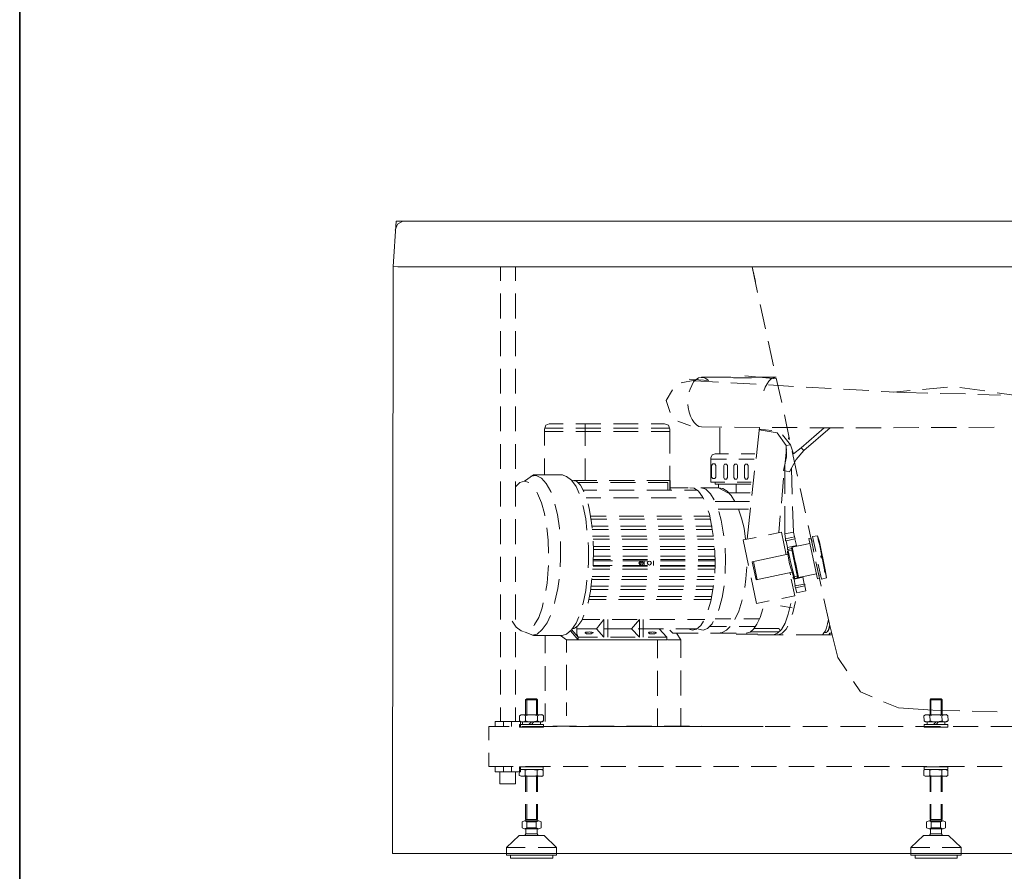
# Model space of a CAD drawing. Units: inches. Extents: x 149.1 to 237.1, y -281.8 to -216.9.
# Drawn here: x 149.1 to 166.9, y -273.7 to -258.4 of the extents above; entities that cross this region are included whole.
import ezdxf

# ---------------------------------------------------------------- set-up
doc = ezdxf.new("R2010")
doc.units = ezdxf.units.IN
doc.header["$MEASUREMENT"] = 0
doc.layers.add('图层 1', color=7, linetype='Continuous')

msp = doc.modelspace()

# ---------------------------------------------------------------- linework, layer by layer
at = {"layer": '图层 1', "lineweight": 35}
msp.add_lwpolyline([(237.142, -279.35), (149.142, -279.35), (149.142, -222.35), (237.142, -222.35), (237.142, -279.35)], dxfattribs=at)
at = {"layer": '图层 1', "lineweight": 9}
for points in [[(155.874, -262.832), (155.928, -262.018)], [(156.05, -262.018), (155.955, -262.072), (155.914, -262.18)], [(162.17, -262.018), (155.928, -262.018)], [(162.17, -262.018), (185.466, -262.018)], [(155.874, -262.832), (155.867, -273.415)], [(155.874, -262.832), (155.962, -262.838)], [(190.417, -262.838), (155.962, -262.838)], [(155.962, -262.838), (183.937, -262.838)], [(157.809, -262.838), (157.809, -263.09)], [(158.081, -262.838), (158.081, -263.09)], [(162.353, -262.838), (162.408, -263.103)], [(162.353, -262.838), (162.448, -263.3)], [(157.809, -263.32), (157.809, -263.768)], [(158.081, -263.32), (158.081, -263.768)], [(162.496, -263.517), (162.591, -263.958)], [(157.809, -263.999), (157.809, -264.447)], [(158.081, -263.999), (158.081, -264.447)], [(162.638, -264.182), (162.734, -264.623)], [(157.809, -264.677), (157.809, -265.125)], [(158.081, -264.677), (158.081, -265.125)], [(161.314, -264.881), (161.07, -264.928)], [(161.565, -264.888), (161.517, -264.854), (161.47, -264.833), (161.429, -264.833), (161.382, -264.84), (161.334, -264.874), (161.294, -264.914), (161.26, -264.976), (161.232, -265.043), (161.212, -265.091)], [(161.212, -264.867), (161.565, -264.888)], [(161.314, -264.894), (161.742, -264.921)], [(161.436, -264.826), (161.966, -264.826)], [(162.014, -264.84), (161.966, -264.826)], [(162.014, -264.84), (162.339, -264.84)], [(162.217, -264.806), (162.788, -264.86)], [(162.38, -264.826), (162.339, -264.84)], [(162.38, -264.826), (162.781, -264.826)], [(162.781, -264.826), (162.734, -264.84), (162.693, -264.86), (162.652, -264.901), (162.618, -264.948), (162.584, -265.009), (162.563, -265.077)], [(162.781, -264.847), (162.883, -265.288)], [(160.913, -265.057), (160.797, -265.247), (160.873, -265.464)], [(161.966, -264.928), (162.421, -264.955)], [(162.645, -264.969), (163.093, -264.996)], [(163.324, -265.009), (163.773, -265.03)], [(163.997, -265.043), (164.452, -265.071)], [(164.9, -265.098), (165.199, -265.071)], [(165.423, -265.05), (165.871, -265.009)], [(166.095, -265.016), (166.544, -265.077)], [(164.676, -265.084), (165.104, -265.105)], [(165.104, -265.105), (165.518, -265.118)], [(165.104, -265.105), (165.518, -265.118)], [(165.743, -265.125), (166.197, -265.131)], [(165.743, -265.125), (166.197, -265.131)], [(166.421, -265.138), (166.829, -265.152)], [(166.421, -265.138), (166.829, -265.152)], [(166.768, -265.111), (167.067, -265.152)], [(157.809, -265.355), (157.809, -265.803)], [(158.081, -265.355), (158.081, -265.803)], [(161.192, -265.322), (161.198, -265.376), (161.212, -265.457), (161.239, -265.532), (161.267, -265.593), (161.307, -265.648), (161.348, -265.688), (161.389, -265.715), (161.436, -265.722)], [(162.931, -265.505), (163.026, -265.953)], [(158.692, -265.668), (158.631, -265.694), (158.604, -265.763)], [(158.692, -265.668), (158.631, -265.694), (158.604, -265.763)], [(158.943, -265.749), (158.604, -265.749)], [(158.943, -265.749), (158.604, -265.749)], [(158.604, -265.763), (158.604, -266.061)], [(158.604, -265.763), (158.604, -266.061)], [(158.943, -265.668), (158.692, -265.668)], [(158.943, -265.668), (158.692, -265.668)], [(159.623, -265.668), (159.168, -265.668)], [(159.623, -265.668), (159.168, -265.668)], [(159.623, -265.749), (159.168, -265.749)], [(159.623, -265.749), (159.168, -265.749)], [(159.337, -265.668), (159.337, -266.068)], [(159.337, -265.668), (159.337, -266.068)], [(160.295, -265.668), (159.847, -265.668)], [(160.295, -265.668), (159.847, -265.668)], [(160.295, -265.749), (159.847, -265.749)], [(160.295, -265.749), (159.847, -265.749)], [(160.771, -265.668), (160.526, -265.668)], [(160.771, -265.668), (160.526, -265.668)], [(160.866, -265.749), (160.526, -265.749)], [(160.866, -265.749), (160.526, -265.749)], [(160.866, -265.763), (160.839, -265.694), (160.771, -265.668)], [(160.866, -265.763), (160.839, -265.694), (160.771, -265.668)], [(160.866, -266.204), (160.866, -265.763)], [(160.866, -266.204), (160.866, -265.763)], [(161.008, -265.62), (161.239, -265.708)], [(161.436, -265.722), (161.803, -265.729)], [(161.769, -266.21), (161.769, -265.742)], [(162.034, -265.729), (162.482, -265.736)], [(162.482, -265.736), (162.421, -266.292)], [(162.706, -265.789), (162.475, -265.763)], [(162.964, -266.061), (162.801, -265.83), (162.475, -265.776)], [(162.713, -265.736), (163.161, -265.736)], [(163.236, -266.102), (163.651, -265.742)], [(163.283, -266.149), (163.759, -265.742)], [(163.392, -265.742), (163.759, -265.742)], [(163.759, -265.742), (163.997, -265.742)], [(164.221, -265.742), (164.676, -265.742)], [(164.9, -265.742), (165.355, -265.736)], [(165.579, -265.736), (166.034, -265.736)], [(166.259, -265.736), (166.713, -265.729)], [(158.943, -265.81), (158.604, -265.81)], [(159.623, -265.81), (159.168, -265.81)], [(160.295, -265.81), (159.847, -265.81)], [(160.866, -265.81), (160.526, -265.81)], [(163.039, -266.047), (162.896, -265.871)], [(163.012, -265.905), (163.005, -265.946)], [(157.809, -266.034), (157.809, -266.482)], [(158.081, -266.034), (158.081, -266.482)], [(162.971, -266.122), (162.938, -266.427)], [(163.039, -266.047), (162.964, -266.061)], [(162.964, -266.061), (162.971, -266.265)], [(163.093, -266.21), (163.039, -266.047)], [(163.236, -266.102), (163.093, -266.21)], [(163.283, -266.149), (163.236, -266.102)], [(158.604, -266.292), (158.604, -266.59)], [(158.604, -266.292), (158.604, -266.59)], [(159.337, -266.292), (159.337, -266.692)], [(159.337, -266.292), (159.337, -266.692)], [(161.681, -266.21), (161.626, -266.23), (161.606, -266.285)], [(161.606, -266.285), (161.606, -266.719)], [(161.885, -266.306), (161.606, -266.306)], [(161.925, -266.21), (161.681, -266.21)], [(162.387, -266.306), (162.109, -266.306)], [(162.401, -266.21), (162.149, -266.21)], [(162.971, -266.265), (162.917, -266.509)], [(163.026, -266.536), (163.141, -266.312)], [(163.073, -266.17), (163.168, -266.611)], [(163.141, -266.312), (163.283, -266.149)], [(160.866, -266.868), (160.866, -266.427)], [(160.866, -266.868), (160.866, -266.427)], [(161.695, -266.421), (161.674, -266.394), (161.64, -266.394), (161.619, -266.421)], [(161.619, -266.421), (161.619, -266.631)], [(161.695, -266.421), (161.695, -266.631)], [(161.905, -266.421), (161.885, -266.4), (161.85, -266.4), (161.837, -266.421)], [(161.837, -266.421), (161.837, -266.638)], [(161.905, -266.421), (161.905, -266.638)], [(162.088, -266.421), (162.075, -266.4), (162.04, -266.4), (162.02, -266.421)], [(162.02, -266.421), (162.02, -266.638)], [(162.088, -266.421), (162.088, -266.638)], [(162.278, -266.421), (162.258, -266.4), (162.231, -266.4), (162.211, -266.421)], [(162.211, -266.421), (162.211, -266.638)], [(162.278, -266.421), (162.278, -266.638)], [(162.938, -266.929), (162.938, -266.427)], [(163.073, -266.936), (163.059, -266.475)], [(158.407, -266.59), (158.244, -266.706)], [(158.36, -266.611), (158.455, -266.604), (158.55, -266.651), (158.638, -266.747), (158.719, -266.888), (158.726, -266.909)], [(158.407, -266.59), (158.93, -266.59)], [(158.923, -266.59), (159.005, -266.618), (159.093, -266.685), (159.175, -266.8), (159.229, -266.923)], [(161.619, -266.631), (161.64, -266.658), (161.674, -266.658), (161.695, -266.631)], [(161.837, -266.638), (161.85, -266.665), (161.885, -266.665), (161.905, -266.638)], [(162.02, -266.638), (162.04, -266.665), (162.075, -266.665), (162.088, -266.638)], [(162.211, -266.638), (162.231, -266.665), (162.258, -266.665), (162.278, -266.638)], [(162.394, -266.516), (162.346, -266.964)], [(162.917, -266.651), (162.876, -267.099)], [(162.917, -266.509), (163.026, -266.536)], [(157.809, -266.712), (157.809, -267.16)], [(158.325, -266.726), (158.244, -266.706), (158.163, -266.726), (158.081, -266.807)], [(158.081, -266.712), (158.081, -267.16)], [(159.113, -266.692), (159.181, -266.706), (159.256, -266.773), (159.317, -266.888), (159.317, -266.895)], [(159.548, -266.692), (159.133, -266.692)], [(159.568, -266.726), (159.209, -266.726)], [(160.227, -266.692), (159.772, -266.692)], [(160.248, -266.726), (159.793, -266.726)], [(160.873, -266.692), (160.452, -266.692)], [(160.832, -266.726), (160.472, -266.726)], [(160.832, -266.868), (160.832, -266.726)], [(160.873, -266.868), (160.873, -266.692)], [(160.879, -266.821), (161.198, -266.821)], [(161.226, -266.821), (161.307, -266.828), (161.382, -266.882), (161.457, -266.984), (161.477, -267.031)], [(161.422, -266.821), (161.742, -266.821)], [(161.436, -266.821), (161.517, -266.848), (161.599, -266.929), (161.667, -267.038)], [(161.606, -266.719), (161.857, -266.719)], [(161.681, -266.719), (161.681, -266.76)], [(162.326, -266.76), (161.681, -266.76)], [(161.721, -266.821), (161.742, -266.821)], [(161.742, -266.76), (161.742, -266.821)], [(161.742, -266.821), (161.912, -266.916)], [(161.742, -266.821), (161.823, -266.835), (161.898, -266.882), (161.973, -266.964), (162.04, -267.072)], [(162.061, -266.916), (162.061, -266.76)], [(162.082, -266.719), (162.333, -266.719)], [(163.216, -266.835), (163.311, -267.276)], [(158.61, -267.329), (158.604, -267.289), (158.55, -267.092), (158.482, -266.923), (158.468, -266.902)], [(159.311, -266.868), (159.548, -266.868)], [(159.623, -267.004), (159.358, -267.004)], [(159.772, -266.868), (160.221, -266.868)], [(160.302, -267.004), (159.847, -267.004)], [(160.452, -266.868), (160.899, -266.868)], [(160.981, -267.004), (160.526, -267.004)], [(160.873, -266.868), (160.832, -266.868)], [(161.131, -266.868), (161.362, -266.868)], [(161.464, -267.004), (161.205, -267.004)], [(161.912, -266.916), (162.313, -266.916)], [(158.794, -267.119), (158.842, -267.303), (158.876, -267.553), (158.876, -267.567)], [(159.297, -267.14), (159.304, -267.16), (159.351, -267.384), (159.371, -267.588)], [(159.392, -267.112), (159.419, -267.228), (159.453, -267.452), (159.466, -267.553)], [(162.299, -267.072), (161.681, -267.072)], [(162.319, -267.187), (162.258, -267.75)], [(162.938, -267.655), (162.938, -267.153)], [(163.093, -267.622), (163.08, -267.16)], [(159.718, -267.336), (159.439, -267.336)], [(160.397, -267.336), (159.949, -267.336)], [(161.076, -267.336), (160.628, -267.336)], [(161.586, -267.336), (161.3, -267.336)], [(161.559, -267.241), (161.579, -267.296), (161.619, -267.5), (161.647, -267.682)], [(162.285, -267.207), (161.735, -267.207)], [(161.749, -267.248), (161.79, -267.405), (161.83, -267.622), (161.837, -267.689)], [(162.102, -267.207), (162.156, -267.37), (162.204, -267.553), (162.231, -267.75)], [(162.856, -267.329), (162.829, -267.628)], [(157.809, -267.391), (157.809, -267.839)], [(158.081, -267.391), (158.081, -267.839)], [(158.679, -268.001), (158.672, -267.77), (158.645, -267.546)], [(159.732, -267.391), (159.446, -267.391)], [(159.751, -267.513), (159.46, -267.513)], [(160.411, -267.391), (159.955, -267.391)], [(160.431, -267.513), (159.976, -267.513)], [(161.09, -267.391), (160.635, -267.391)], [(161.11, -267.513), (160.655, -267.513)], [(161.599, -267.391), (161.314, -267.391)], [(161.626, -267.513), (161.334, -267.513)], [(163.359, -267.5), (163.454, -267.941)], [(159.758, -267.574), (159.466, -267.574)], [(159.772, -267.696), (159.473, -267.696)], [(160.438, -267.574), (159.983, -267.574)], [(160.452, -267.696), (159.996, -267.696)], [(161.117, -267.574), (160.662, -267.574)], [(161.131, -267.696), (160.675, -267.696)], [(161.633, -267.574), (161.341, -267.574)], [(161.654, -267.696), (161.355, -267.696)], [(162.19, -267.764), (162.421, -267.717)], [(162.645, -267.669), (162.876, -267.622)], [(162.876, -267.622), (162.964, -268.029)], [(163.093, -267.622), (162.938, -267.655)], [(162.938, -267.655), (162.951, -267.744)], [(163.114, -267.71), (162.951, -267.744)], [(163.093, -267.622), (163.114, -267.71)], [(163.128, -267.744), (163.114, -267.71)], [(163.372, -267.737), (163.413, -267.73)], [(163.447, -268.103), (163.372, -267.737)], [(163.46, -267.981), (163.413, -267.73)], [(163.44, -267.703), (163.528, -267.689)], [(163.44, -267.703), (163.528, -267.689)], [(163.501, -267.974), (163.44, -267.703)], [(163.528, -267.689), (163.549, -267.784)], [(163.528, -267.689), (163.562, -267.798)], [(163.528, -267.689), (163.549, -267.784)], [(158.896, -267.791), (158.896, -267.825), (158.896, -268.096), (158.89, -268.246)], [(159.392, -267.811), (159.399, -267.893), (159.399, -268.164), (159.392, -268.266)], [(159.779, -267.75), (159.48, -267.75)], [(159.48, -267.784), (159.487, -267.947), (159.48, -268.205), (159.48, -268.232)], [(159.786, -267.879), (159.487, -267.879)], [(160.458, -267.75), (160.003, -267.75)], [(160.465, -267.879), (160.01, -267.879)], [(161.137, -267.75), (160.682, -267.75)], [(161.144, -267.879), (160.689, -267.879)], [(161.66, -267.75), (161.362, -267.75)], [(161.667, -267.879), (161.369, -267.879)], [(161.667, -267.906), (161.674, -267.954), (161.681, -268.198), (161.674, -268.361)], [(161.864, -267.913), (161.871, -268.103), (161.864, -268.347), (161.864, -268.368)], [(162.285, -268.225), (162.19, -267.764)], [(162.951, -267.777), (162.951, -267.744)], [(162.964, -267.777), (162.951, -267.777)], [(163.121, -267.744), (162.964, -267.777)], [(162.964, -267.777), (162.985, -267.899)], [(163.148, -267.865), (162.985, -267.899)], [(162.985, -267.941), (162.985, -267.899)], [(163.073, -267.893), (163.066, -267.899), (163.059, -267.913)], [(163.114, -268.171), (163.059, -267.913)], [(163.073, -267.893), (163.392, -267.825)], [(163.073, -267.893), (163.128, -268.164)], [(163.148, -267.865), (163.121, -267.744)], [(163.121, -267.744), (163.128, -267.744)], [(163.148, -267.865), (163.148, -267.879)], [(163.419, -267.784), (163.454, -267.777)], [(163.419, -267.784), (163.454, -267.777)], [(163.562, -267.839), (163.549, -267.784)], [(163.549, -267.784), (163.562, -267.839)], [(163.562, -267.798), (163.671, -268.334)], [(163.562, -267.839), (163.657, -268.3)], [(157.809, -268.069), (157.809, -268.517)], [(158.081, -268.069), (158.081, -268.517)], [(159.786, -267.934), (159.487, -267.934)], [(159.786, -267.934), (159.487, -267.934)], [(159.786, -267.934), (159.487, -267.934)], [(159.793, -268.056), (159.487, -268.056)], [(160.465, -267.934), (160.017, -267.934)], [(160.465, -267.934), (160.017, -267.934)], [(160.465, -267.934), (160.017, -267.934)], [(160.465, -268.056), (160.017, -268.056)], [(161.144, -267.934), (160.689, -267.934)], [(161.144, -267.934), (160.689, -267.934)], [(161.144, -267.934), (160.689, -267.934)], [(161.144, -268.056), (160.696, -268.056)], [(161.674, -267.934), (161.369, -267.934)], [(161.674, -267.934), (161.369, -267.934)], [(161.674, -267.934), (161.369, -267.934)], [(161.681, -268.056), (161.375, -268.056)], [(162.353, -268.158), (162.991, -268.022)], [(162.991, -267.934), (162.985, -267.941)], [(162.998, -267.961), (162.985, -267.967), (162.985, -267.981)], [(162.985, -267.981), (163.026, -268.191)], [(163.066, -267.92), (162.991, -267.934)], [(162.991, -267.934), (162.998, -267.961)], [(162.998, -267.961), (163.066, -267.947)], [(163.046, -268.184), (162.998, -267.961)], [(162.998, -267.961), (162.998, -267.961)], [(163.012, -268.022), (163.046, -268.184)], [(163.603, -268.042), (163.589, -268.063), (163.596, -268.083), (163.616, -268.096)], [(158.631, -268.673), (158.652, -268.544), (158.672, -268.293), (158.679, -268.225)], [(159.833, -268.137), (159.48, -268.137)], [(159.793, -268.137), (159.48, -268.137)], [(159.827, -268.225), (159.48, -268.225)], [(159.48, -268.225), (159.786, -268.225)], [(159.786, -268.239), (159.48, -268.239)], [(159.793, -268.117), (159.487, -268.117)], [(160.465, -268.239), (160.01, -268.239)], [(160.465, -268.117), (160.017, -268.117)], [(160.465, -268.137), (160.017, -268.137)], [(160.017, -268.225), (160.465, -268.225)], [(160.404, -268.137), (160.057, -268.137)], [(160.404, -268.225), (160.057, -268.225)], [(160.383, -268.178), (160.376, -268.158), (160.35, -268.144), (160.322, -268.158), (160.309, -268.178), (160.322, -268.205), (160.35, -268.218), (160.376, -268.205), (160.383, -268.178), (160.383, -268.178)], [(160.383, -268.178), (160.309, -268.178)], [(160.343, -268.218), (160.35, -268.144)], [(160.404, -268.137), (160.404, -268.225)], [(160.533, -268.178), (160.519, -268.151), (160.499, -268.144), (160.472, -268.151), (160.458, -268.178), (160.472, -268.205), (160.499, -268.218), (160.519, -268.205), (160.533, -268.178), (160.533, -268.178)], [(160.573, -268.137), (160.573, -268.225)], [(160.689, -268.225), (161.144, -268.225)], [(161.144, -268.239), (160.689, -268.239)], [(161.144, -268.117), (160.696, -268.117)], [(161.144, -268.137), (160.696, -268.137)], [(161.369, -268.225), (161.681, -268.225)], [(161.681, -268.239), (161.369, -268.239)], [(161.681, -268.117), (161.375, -268.117)], [(161.681, -268.137), (161.375, -268.137)], [(162.251, -268.246), (162.237, -268.463), (162.217, -268.619)], [(162.353, -268.158), (162.421, -268.483)], [(162.373, -268.151), (162.441, -268.483)], [(163.1, -268.442), (163.026, -268.191)], [(163.046, -268.184), (163.121, -268.456)], [(163.114, -268.171), (163.168, -268.428)], [(163.188, -268.442), (163.134, -268.171)], [(163.447, -268.103), (163.528, -268.463)], [(163.501, -268.158), (163.596, -268.599)], [(163.562, -268.456), (163.508, -268.205)], [(163.603, -268.47), (163.542, -268.198)], [(159.779, -268.422), (159.466, -268.422)], [(159.786, -268.293), (159.473, -268.293)], [(160.452, -268.422), (160.003, -268.422)], [(160.465, -268.293), (160.01, -268.293)], [(161.131, -268.422), (160.682, -268.422)], [(161.144, -268.293), (160.689, -268.293)], [(161.667, -268.422), (161.362, -268.422)], [(161.674, -268.293), (161.369, -268.293)], [(162.428, -268.911), (162.333, -268.449)], [(162.421, -268.483), (163.073, -268.347)], [(163.033, -268.361), (163.039, -268.395)], [(163.168, -268.415), (163.086, -268.435)], [(163.086, -268.435), (163.107, -268.47)], [(163.1, -268.442), (163.107, -268.456), (163.121, -268.456)], [(163.263, -268.435), (163.107, -268.47)], [(163.121, -268.456), (163.188, -268.442)], [(163.168, -268.428), (163.175, -268.435), (163.188, -268.442)], [(163.188, -268.442), (163.508, -268.375)], [(163.29, -268.558), (163.263, -268.428)], [(163.582, -268.395), (163.549, -268.402)], [(163.549, -268.402), (163.582, -268.395)], [(163.549, -268.402), (163.582, -268.395)], [(163.691, -268.449), (163.603, -268.47)], [(163.657, -268.3), (163.657, -268.327), (163.671, -268.354)], [(163.671, -268.354), (163.657, -268.3)], [(163.691, -268.449), (163.671, -268.334)], [(163.671, -268.354), (163.691, -268.449)], [(158.869, -268.47), (158.848, -268.639), (158.794, -268.876), (158.788, -268.911)], [(159.371, -268.49), (159.351, -268.673), (159.304, -268.904), (159.29, -268.931)], [(159.46, -268.456), (159.432, -268.687), (159.392, -268.897), (159.385, -268.904)], [(159.758, -268.599), (159.446, -268.599)], [(159.772, -268.476), (159.46, -268.476)], [(160.438, -268.599), (159.983, -268.599)], [(160.452, -268.476), (159.996, -268.476)], [(161.117, -268.599), (160.662, -268.599)], [(161.131, -268.476), (160.675, -268.476)], [(161.654, -268.599), (161.341, -268.599)], [(161.667, -268.476), (161.355, -268.476)], [(161.654, -268.585), (161.64, -268.659), (161.606, -268.869), (161.559, -269.026)], [(161.844, -268.592), (161.81, -268.802), (161.755, -268.999), (161.742, -269.033)], [(163.053, -268.47), (163.121, -268.768)], [(163.107, -268.47), (163.128, -268.592)], [(163.297, -268.558), (163.121, -268.592)], [(163.121, -268.592), (163.134, -268.625)], [(163.297, -268.592), (163.134, -268.625)], [(163.134, -268.625), (163.155, -268.714)], [(163.297, -268.558), (163.297, -268.592)], [(163.318, -268.68), (163.297, -268.592)], [(163.528, -268.463), (163.562, -268.456)], [(157.809, -268.747), (157.809, -269.195)], [(158.081, -268.747), (158.081, -269.195)], [(159.725, -268.781), (159.412, -268.781)], [(159.751, -268.659), (159.439, -268.659)], [(160.404, -268.781), (159.955, -268.781)], [(160.424, -268.659), (159.976, -268.659)], [(161.083, -268.781), (160.635, -268.781)], [(161.103, -268.659), (160.655, -268.659)], [(161.619, -268.781), (161.314, -268.781)], [(161.647, -268.659), (161.334, -268.659)], [(163.121, -268.768), (162.883, -268.816)], [(163.155, -268.714), (163.318, -268.68)], [(158.414, -269.31), (158.427, -269.29), (158.502, -269.162), (158.563, -268.985), (158.584, -268.897)], [(159.718, -268.836), (159.406, -268.836)], [(159.718, -268.836), (159.406, -268.836)], [(160.397, -268.836), (159.942, -268.836)], [(160.397, -268.836), (159.942, -268.836)], [(161.076, -268.836), (160.621, -268.836)], [(161.076, -268.836), (160.621, -268.836)], [(161.613, -268.836), (161.3, -268.836)], [(161.613, -268.836), (161.3, -268.836)], [(162.17, -268.843), (162.163, -268.869), (162.109, -269.046), (162.04, -269.195)], [(162.658, -268.863), (162.428, -268.911)], [(163.046, -268.911), (162.998, -269.1), (162.944, -269.263), (162.876, -269.379), (162.808, -269.446), (162.734, -269.474)], [(163.073, -268.985), (162.862, -268.951)], [(163.134, -268.876), (163.086, -269.08), (163.073, -269.107)], [(163.644, -268.823), (163.746, -269.283)], [(158.712, -269.128), (158.652, -269.257), (158.563, -269.379), (158.475, -269.46), (158.38, -269.481)], [(159.222, -269.148), (159.175, -269.263), (159.093, -269.385), (159.005, -269.46), (158.923, -269.487)], [(159.317, -269.121), (159.276, -269.216), (159.209, -269.31), (159.14, -269.358)], [(162.543, -269.005), (162.496, -269.162), (162.435, -269.283), (162.373, -269.372), (162.313, -269.426), (162.244, -269.446)], [(158.02, -269.229), (158.094, -269.338), (158.183, -269.399), (158.224, -269.412)], [(159.188, -269.453), (159.188, -269.324)], [(159.603, -269.195), (159.29, -269.195)], [(159.677, -269.195), (159.541, -269.365)], [(159.677, -269.514), (159.677, -269.195)], [(159.745, -269.514), (159.745, -269.195)], [(160.274, -269.195), (159.827, -269.195)], [(160.316, -269.195), (160.173, -269.365)], [(160.316, -269.514), (160.316, -269.195)], [(160.383, -269.514), (160.383, -269.195)], [(160.954, -269.195), (160.506, -269.195)], [(161.497, -269.195), (161.185, -269.195)], [(161.47, -269.229), (161.422, -269.304), (161.348, -269.372), (161.274, -269.392), (161.192, -269.365)], [(161.647, -269.236), (161.626, -269.277), (161.545, -269.358), (161.464, -269.392), (161.382, -269.372)], [(161.885, -269.324), (161.586, -269.324)], [(161.966, -269.188), (161.681, -269.188)], [(161.952, -269.324), (161.885, -269.392), (161.81, -269.433), (161.735, -269.446)], [(162.415, -269.324), (162.116, -269.324)], [(162.482, -269.188), (162.197, -269.188)], [(162.991, -269.317), (162.964, -269.372), (162.89, -269.446), (162.822, -269.474)], [(163.725, -269.195), (163.711, -269.277), (163.691, -269.345), (163.671, -269.399), (163.644, -269.44), (163.623, -269.467), (163.596, -269.474)], [(163.752, -269.324), (163.732, -269.379), (163.704, -269.419), (163.684, -269.433), (163.657, -269.433)], [(163.746, -269.304), (163.732, -269.358), (163.718, -269.399), (163.704, -269.419), (163.684, -269.433)], [(163.746, -269.283), (163.895, -269.881)], [(157.809, -269.426), (157.809, -269.874)], [(158.081, -269.426), (158.081, -269.874)], [(158.407, -269.487), (158.244, -269.419)], [(158.923, -269.487), (158.407, -269.487)], [(158.617, -269.806), (158.617, -269.487)], [(159.005, -269.562), (158.896, -269.487)], [(159.215, -269.562), (159.073, -269.399)], [(159.215, -269.514), (159.093, -269.379)], [(159.133, -269.358), (159.107, -269.358)], [(159.541, -269.365), (159.188, -269.365)], [(159.215, -269.514), (159.188, -269.453)], [(159.561, -269.514), (159.215, -269.514)], [(159.215, -269.562), (159.215, -269.514)], [(159.48, -269.44), (159.473, -269.446), (159.46, -269.446), (159.453, -269.453), (159.439, -269.453), (159.426, -269.453), (159.412, -269.453), (159.399, -269.453), (159.385, -269.453), (159.371, -269.453), (159.365, -269.453), (159.351, -269.446), (159.344, -269.446), (159.337, -269.446), (159.337, -269.44), (159.337, -269.433), (159.344, -269.433), (159.351, -269.426), (159.365, -269.426), (159.371, -269.426), (159.385, -269.426), (159.399, -269.426), (159.412, -269.419), (159.426, -269.426), (159.439, -269.426), (159.453, -269.426), (159.46, -269.426), (159.473, -269.433), (159.48, -269.433), (159.48, -269.44), (159.48, -269.44)], [(159.677, -269.514), (159.541, -269.365)], [(160.173, -269.365), (159.677, -269.365)], [(160.071, -269.365), (159.691, -269.365)], [(160.241, -269.514), (159.793, -269.514)], [(160.316, -269.514), (160.173, -269.365)], [(160.75, -269.365), (160.295, -269.365)], [(160.811, -269.514), (160.472, -269.514)], [(160.621, -269.44), (160.614, -269.446), (160.601, -269.446), (160.594, -269.453), (160.58, -269.453), (160.567, -269.453), (160.554, -269.453), (160.54, -269.453), (160.526, -269.453), (160.512, -269.453), (160.506, -269.453), (160.492, -269.446), (160.485, -269.446), (160.478, -269.446), (160.478, -269.44), (160.478, -269.433), (160.485, -269.433), (160.492, -269.426), (160.506, -269.426), (160.512, -269.426), (160.526, -269.426), (160.54, -269.426), (160.554, -269.419), (160.567, -269.426), (160.58, -269.426), (160.594, -269.426), (160.601, -269.426), (160.614, -269.433), (160.621, -269.433), (160.621, -269.44), (160.621, -269.44)], [(160.811, -269.514), (160.675, -269.365)], [(160.811, -269.562), (160.811, -269.514)], [(160.866, -269.392), (160.92, -269.446)], [(161.375, -269.446), (160.92, -269.446)], [(161.355, -269.365), (160.974, -269.365)], [(161.063, -269.562), (160.988, -269.446)], [(162.061, -269.446), (161.599, -269.446)], [(162.455, -269.46), (162.061, -269.46)], [(162.319, -269.419), (162.822, -269.419)], [(162.387, -269.358), (162.822, -269.358)], [(162.91, -269.474), (162.455, -269.474)], [(162.822, -269.419), (162.842, -269.412), (162.849, -269.392), (162.842, -269.372), (162.822, -269.358)], [(163.596, -269.474), (163.141, -269.474)], [(163.603, -269.474), (163.786, -269.474)], [(163.684, -269.433), (163.657, -269.433)], [(163.752, -269.446), (163.732, -269.474)], [(163.779, -269.446), (163.752, -269.446)], [(159.005, -269.562), (159.005, -269.793)], [(159.005, -269.562), (159.242, -269.562)], [(159.215, -269.562), (159.561, -269.562)], [(159.466, -269.562), (159.922, -269.562)], [(159.793, -269.562), (160.241, -269.562)], [(160.146, -269.562), (160.601, -269.562)], [(160.472, -269.562), (160.811, -269.562)], [(160.642, -269.894), (160.642, -269.575)], [(160.825, -269.562), (161.063, -269.562)], [(161.063, -269.887), (161.063, -269.562)], [(158.617, -270.484), (158.617, -270.037)], [(159.005, -270.016), (159.005, -270.471)], [(163.895, -269.881), (164.058, -270.125)], [(157.809, -270.104), (157.809, -270.552)], [(158.081, -270.104), (158.081, -270.552)], [(160.642, -270.573), (160.642, -270.125)], [(161.063, -270.566), (161.063, -270.118)], [(164.18, -270.315), (164.302, -270.504), (164.513, -270.593)], [(158.285, -270.627), (158.265, -270.647)], [(158.265, -270.647), (158.482, -270.647)], [(158.265, -270.919), (158.265, -270.647)], [(158.285, -270.627), (158.462, -270.627)], [(158.285, -270.919), (158.285, -270.627)], [(158.462, -270.627), (158.482, -270.647)], [(158.462, -270.919), (158.462, -270.627)], [(158.482, -270.919), (158.482, -270.647)], [(158.617, -271.034), (158.617, -270.715)], [(159.005, -270.695), (159.005, -270.932)], [(164.717, -270.681), (164.988, -270.79)], [(165.572, -270.627), (165.559, -270.647)], [(165.559, -270.647), (165.776, -270.647)], [(165.559, -270.919), (165.559, -270.647)], [(165.572, -270.627), (165.756, -270.627)], [(165.572, -270.919), (165.572, -270.627)], [(165.756, -270.627), (165.776, -270.647)], [(165.756, -270.919), (165.756, -270.627)], [(165.776, -270.919), (165.776, -270.647)], [(157.809, -270.783), (157.809, -271.034)], [(158.081, -270.783), (158.081, -271.034)], [(158.156, -270.932), (158.183, -270.919)], [(158.265, -270.932), (158.251, -270.925), (158.23, -270.919), (158.217, -270.919), (158.203, -270.919), (158.183, -270.919), (158.17, -270.925), (158.156, -270.932)], [(158.265, -270.932), (158.251, -270.925), (158.23, -270.919), (158.217, -270.919), (158.203, -270.919), (158.183, -270.919), (158.17, -270.925), (158.156, -270.932)], [(158.156, -271.027), (158.156, -270.932)], [(158.557, -270.912), (158.183, -270.919)], [(158.482, -270.932), (158.427, -270.919), (158.373, -270.919), (158.319, -270.919), (158.265, -270.932)], [(158.265, -271.027), (158.265, -270.932)], [(158.59, -270.932), (158.577, -270.925), (158.557, -270.919), (158.543, -270.919), (158.522, -270.919), (158.509, -270.919), (158.495, -270.925), (158.482, -270.932)], [(158.482, -271.027), (158.482, -270.932)], [(158.59, -270.932), (158.557, -270.912)], [(158.59, -271.02), (158.59, -270.932)], [(160.642, -271.122), (160.642, -270.803)], [(161.063, -271.122), (161.063, -270.797)], [(164.988, -270.79), (165.606, -270.83)], [(165.443, -270.932), (165.477, -270.919)], [(165.552, -270.932), (165.539, -270.925), (165.525, -270.919), (165.511, -270.919), (165.491, -270.919), (165.477, -270.919), (165.463, -270.925), (165.443, -270.932)], [(165.552, -270.932), (165.539, -270.925), (165.525, -270.919), (165.511, -270.919), (165.491, -270.919), (165.477, -270.919), (165.463, -270.925), (165.443, -270.932)], [(165.45, -271.027), (165.443, -270.932)], [(165.851, -270.912), (165.477, -270.919)], [(165.769, -270.932), (165.722, -270.919), (165.661, -270.919), (165.606, -270.919), (165.552, -270.932)], [(165.559, -271.027), (165.552, -270.932)], [(165.606, -270.83), (166.095, -270.844)], [(165.878, -270.932), (165.864, -270.925), (165.851, -270.919), (165.838, -270.919), (165.817, -270.919), (165.803, -270.919), (165.79, -270.925), (165.769, -270.932)], [(165.776, -271.027), (165.769, -270.932)], [(165.878, -270.932), (165.851, -270.912)], [(165.885, -271.02), (165.878, -270.932)], [(166.319, -270.851), (166.768, -270.864)], [(157.714, -271.034), (158.081, -271.034)], [(157.714, -271.129), (157.714, -271.034)], [(157.864, -271.129), (157.864, -271.034)], [(158.013, -271.034), (158.013, -271.129)], [(158.081, -271.034), (158.17, -271.034)], [(158.183, -271.04), (158.156, -271.027)], [(158.156, -271.027), (158.17, -271.034), (158.183, -271.04), (158.203, -271.04), (158.217, -271.04), (158.237, -271.04), (158.251, -271.034), (158.265, -271.027)], [(158.156, -271.027), (158.17, -271.034), (158.183, -271.04), (158.203, -271.04), (158.217, -271.04), (158.237, -271.04), (158.251, -271.034), (158.265, -271.027)], [(158.59, -271.088), (158.156, -271.088)], [(158.156, -271.088), (158.156, -271.136)], [(158.17, -271.034), (158.17, -271.129)], [(158.563, -271.04), (158.183, -271.04)], [(158.373, -271.04), (158.21, -271.04)], [(158.21, -271.04), (158.21, -271.088)], [(158.265, -271.027), (158.319, -271.04), (158.373, -271.04), (158.427, -271.034), (158.482, -271.027)], [(158.325, -271.088), (158.373, -271.04)], [(158.373, -271.088), (158.414, -271.04)], [(158.536, -271.04), (158.414, -271.04)], [(158.482, -271.027), (158.495, -271.034), (158.509, -271.04), (158.529, -271.04), (158.543, -271.04), (158.557, -271.034), (158.577, -271.034), (158.59, -271.02)], [(158.536, -271.04), (158.536, -271.088)], [(158.563, -271.04), (158.59, -271.02)], [(158.59, -271.136), (158.59, -271.088)], [(165.477, -271.04), (165.45, -271.027)], [(165.45, -271.027), (165.463, -271.034), (165.477, -271.04), (165.491, -271.04), (165.511, -271.04), (165.525, -271.04), (165.539, -271.034), (165.559, -271.027)], [(165.45, -271.027), (165.463, -271.034), (165.477, -271.04), (165.491, -271.04), (165.511, -271.04), (165.525, -271.04), (165.539, -271.034), (165.559, -271.027)], [(165.878, -271.088), (165.45, -271.088)], [(165.45, -271.088), (165.45, -271.136)], [(165.851, -271.04), (165.477, -271.04)], [(165.667, -271.04), (165.505, -271.04)], [(165.505, -271.04), (165.505, -271.088)], [(165.559, -271.027), (165.613, -271.04), (165.667, -271.04), (165.722, -271.034), (165.776, -271.027)], [(165.62, -271.088), (165.667, -271.04)], [(165.667, -271.088), (165.708, -271.04)], [(165.824, -271.04), (165.708, -271.04)], [(165.776, -271.027), (165.79, -271.034), (165.803, -271.04), (165.817, -271.04), (165.838, -271.04), (165.851, -271.034), (165.864, -271.034), (165.885, -271.02)], [(165.824, -271.04), (165.824, -271.088)], [(165.851, -271.04), (165.885, -271.02)], [(165.878, -271.136), (165.878, -271.088)], [(157.599, -271.373), (157.599, -271.129)], [(157.599, -271.129), (157.966, -271.129)], [(158.156, -271.136), (158.59, -271.136)], [(158.196, -271.129), (158.563, -271.129)], [(158.265, -271.136), (158.265, -271.136)], [(158.285, -271.136), (158.285, -271.136)], [(158.462, -271.136), (158.462, -271.136)], [(158.835, -271.129), (158.57, -271.129)], [(158.753, -271.122), (159.181, -271.122)], [(159.324, -271.129), (159.059, -271.129)], [(159.324, -271.129), (159.643, -271.129)], [(159.406, -271.122), (159.86, -271.122)], [(159.446, -271.129), (159.867, -271.129)], [(159.867, -271.129), (160.322, -271.129)], [(160.084, -271.122), (160.54, -271.122)], [(160.091, -271.129), (160.547, -271.129)], [(160.547, -271.129), (161.001, -271.129)], [(161.083, -271.129), (160.744, -271.129)], [(160.764, -271.122), (161.219, -271.122)], [(160.771, -271.129), (161.226, -271.129)], [(161.226, -271.129), (161.681, -271.129)], [(161.654, -271.129), (161.314, -271.129)], [(161.443, -271.122), (161.898, -271.129)], [(161.45, -271.129), (161.905, -271.129)], [(161.905, -271.129), (162.36, -271.129)], [(162.122, -271.129), (162.55, -271.129)], [(162.129, -271.129), (162.55, -271.129)], [(162.584, -271.129), (163.033, -271.129)], [(163.263, -271.129), (163.711, -271.129)], [(163.942, -271.129), (164.391, -271.129)], [(164.621, -271.129), (165.07, -271.129)], [(165.294, -271.129), (165.749, -271.129)], [(165.45, -271.136), (165.878, -271.136)], [(165.559, -271.136), (165.559, -271.136)], [(165.572, -271.136), (165.572, -271.136)], [(165.756, -271.136), (165.756, -271.136)], [(165.973, -271.129), (166.428, -271.129)], [(166.652, -271.129), (167.107, -271.129)], [(157.599, -271.848), (157.599, -271.603)], [(157.599, -271.848), (158.04, -271.848)], [(157.714, -271.848), (157.714, -271.943)], [(157.714, -271.943), (158.081, -271.943)], [(157.802, -271.943), (157.802, -272.16)], [(157.864, -271.848), (157.864, -271.943)], [(158.013, -271.943), (158.013, -271.848)], [(158.081, -272.16), (158.081, -271.943)], [(158.081, -271.943), (158.17, -271.943)], [(158.156, -271.916), (158.149, -272.011)], [(158.156, -271.902), (158.156, -271.855)], [(158.156, -271.855), (158.584, -271.855)], [(158.584, -271.902), (158.156, -271.902)], [(158.183, -271.902), (158.156, -271.916)], [(158.156, -271.916), (158.17, -271.909), (158.183, -271.902), (158.196, -271.902), (158.217, -271.902), (158.23, -271.902), (158.244, -271.909), (158.258, -271.916)], [(158.156, -271.916), (158.17, -271.909), (158.183, -271.902), (158.196, -271.902), (158.217, -271.902), (158.23, -271.902), (158.244, -271.909), (158.258, -271.916)], [(158.17, -271.943), (158.17, -271.848)], [(158.557, -271.902), (158.183, -271.902)], [(158.258, -271.916), (158.312, -271.902), (158.367, -271.902), (158.427, -271.909), (158.475, -271.916)], [(158.258, -271.916), (158.258, -272.011)], [(158.265, -271.848), (158.712, -271.848)], [(158.475, -271.916), (158.495, -271.909), (158.509, -271.902), (158.522, -271.902), (158.543, -271.902), (158.557, -271.909), (158.57, -271.909), (158.584, -271.922)], [(158.475, -271.916), (158.475, -272.011)], [(158.557, -271.902), (158.584, -271.922)], [(158.584, -271.855), (158.584, -271.902)], [(158.584, -271.922), (158.584, -272.011)], [(158.943, -271.848), (159.392, -271.848)], [(159.623, -271.848), (160.071, -271.848)], [(160.302, -271.848), (160.75, -271.848)], [(160.974, -271.848), (161.429, -271.848)], [(161.654, -271.848), (162.109, -271.848)], [(162.333, -271.848), (162.788, -271.848)], [(163.012, -271.848), (163.467, -271.848)], [(163.691, -271.848), (164.146, -271.848)], [(164.37, -271.848), (164.825, -271.848)], [(165.049, -271.848), (165.498, -271.848)], [(165.477, -271.902), (165.443, -271.916)], [(165.443, -271.916), (165.457, -271.909), (165.477, -271.902), (165.491, -271.902), (165.505, -271.902), (165.525, -271.902), (165.539, -271.909), (165.552, -271.916)], [(165.443, -271.916), (165.457, -271.909), (165.477, -271.902), (165.491, -271.902), (165.505, -271.902), (165.525, -271.902), (165.539, -271.909), (165.552, -271.916)], [(165.443, -271.916), (165.443, -272.011)], [(165.45, -271.902), (165.45, -271.855)], [(165.45, -271.855), (165.878, -271.855)], [(165.878, -271.902), (165.45, -271.902)], [(165.851, -271.902), (165.477, -271.902)], [(165.552, -271.916), (165.606, -271.902), (165.661, -271.902), (165.715, -271.909), (165.769, -271.916)], [(165.552, -271.916), (165.552, -272.011)], [(165.729, -271.848), (166.177, -271.848)], [(165.769, -271.916), (165.783, -271.909), (165.803, -271.902), (165.817, -271.902), (165.831, -271.902), (165.851, -271.909), (165.864, -271.909), (165.878, -271.922)], [(165.769, -271.916), (165.769, -272.011)], [(165.851, -271.902), (165.878, -271.922)], [(165.878, -271.855), (165.878, -271.902)], [(165.878, -271.922), (165.878, -272.011)], [(166.408, -271.848), (166.856, -271.848)], [(157.802, -272.16), (158.081, -272.16)], [(158.149, -272.011), (158.183, -272.024)], [(158.258, -272.011), (158.244, -272.018), (158.23, -272.024), (158.217, -272.024), (158.196, -272.024), (158.183, -272.024), (158.17, -272.018), (158.149, -272.011)], [(158.258, -272.011), (158.244, -272.018), (158.23, -272.024), (158.217, -272.024), (158.196, -272.024), (158.183, -272.024), (158.17, -272.018), (158.149, -272.011)], [(158.557, -272.031), (158.183, -272.024)], [(158.475, -272.011), (158.42, -272.024), (158.367, -272.024), (158.312, -272.024), (158.258, -272.011)], [(158.265, -272.303), (158.265, -272.024)], [(158.285, -272.303), (158.285, -272.024)], [(158.462, -272.303), (158.462, -272.024)], [(158.584, -272.011), (158.57, -272.018), (158.557, -272.024), (158.543, -272.024), (158.522, -272.024), (158.509, -272.024), (158.489, -272.018), (158.475, -272.011)], [(158.482, -272.303), (158.482, -272.024)], [(158.584, -272.011), (158.557, -272.031)], [(165.443, -272.011), (165.47, -272.024)], [(165.552, -272.011), (165.539, -272.018), (165.525, -272.024), (165.505, -272.024), (165.491, -272.024), (165.47, -272.024), (165.457, -272.018), (165.443, -272.011)], [(165.552, -272.011), (165.539, -272.018), (165.525, -272.024), (165.505, -272.024), (165.491, -272.024), (165.47, -272.024), (165.457, -272.018), (165.443, -272.011)], [(165.851, -272.031), (165.47, -272.024)], [(165.769, -272.011), (165.715, -272.024), (165.661, -272.024), (165.606, -272.024), (165.552, -272.011)], [(165.559, -272.303), (165.559, -272.024)], [(165.572, -272.303), (165.572, -272.024)], [(165.756, -272.303), (165.756, -272.024)], [(165.878, -272.011), (165.864, -272.018), (165.851, -272.024), (165.831, -272.024), (165.817, -272.024), (165.796, -272.024), (165.783, -272.018), (165.769, -272.011)], [(165.776, -272.303), (165.776, -272.024)], [(165.878, -272.011), (165.851, -272.031)], [(158.265, -272.804), (158.265, -272.527)], [(158.285, -272.804), (158.285, -272.527)], [(158.462, -272.804), (158.462, -272.527)], [(158.482, -272.804), (158.482, -272.527)], [(165.559, -272.804), (165.559, -272.527)], [(165.572, -272.804), (165.572, -272.527)], [(165.756, -272.804), (165.756, -272.527)], [(165.776, -272.804), (165.776, -272.527)], [(158.285, -272.845), (158.244, -272.825), (158.203, -272.845)], [(158.203, -272.954), (158.203, -272.845)], [(158.502, -272.825), (158.244, -272.825)], [(158.285, -272.825), (158.244, -272.825)], [(158.482, -272.804), (158.265, -272.804)], [(158.271, -272.825), (158.271, -272.804)], [(158.285, -272.954), (158.285, -272.845)], [(158.455, -272.845), (158.285, -272.845)], [(158.543, -272.845), (158.502, -272.825), (158.455, -272.845)], [(158.455, -272.954), (158.455, -272.845)], [(158.475, -272.825), (158.475, -272.804)], [(158.543, -272.954), (158.543, -272.845)], [(165.579, -272.845), (165.539, -272.825), (165.491, -272.845)], [(165.491, -272.954), (165.491, -272.845)], [(165.796, -272.825), (165.539, -272.825)], [(165.579, -272.825), (165.539, -272.825)], [(165.776, -272.804), (165.559, -272.804)], [(165.565, -272.825), (165.565, -272.804)], [(165.579, -272.954), (165.579, -272.845)], [(165.749, -272.845), (165.579, -272.845)], [(165.838, -272.845), (165.796, -272.825), (165.749, -272.845)], [(165.749, -272.954), (165.749, -272.845)], [(165.762, -272.825), (165.762, -272.804)], [(165.838, -272.954), (165.838, -272.845)], [(158.203, -272.954), (158.244, -272.974), (158.285, -272.954)], [(158.502, -272.974), (158.244, -272.974)], [(158.271, -273.062), (158.251, -273.09)], [(158.271, -273.062), (158.271, -272.974)], [(158.475, -273.062), (158.271, -273.062)], [(158.285, -272.954), (158.455, -272.954)], [(158.455, -272.954), (158.502, -272.974), (158.543, -272.954)], [(158.475, -273.062), (158.475, -272.974)], [(158.489, -273.09), (158.475, -273.062)], [(165.491, -272.954), (165.539, -272.974), (165.579, -272.954)], [(165.796, -272.974), (165.539, -272.974)], [(165.565, -273.062), (165.545, -273.09)], [(165.565, -273.062), (165.565, -272.974)], [(165.762, -273.062), (165.565, -273.062)], [(165.579, -272.954), (165.749, -272.954)], [(165.749, -272.954), (165.796, -272.974), (165.838, -272.954)], [(165.762, -273.062), (165.762, -272.974)], [(165.783, -273.09), (165.762, -273.062)], [(158.149, -273.09), (157.918, -273.307)], [(158.156, -273.09), (158.142, -273.097)], [(158.149, -273.09), (158.597, -273.09)], [(158.597, -273.09), (158.821, -273.307)], [(165.437, -273.09), (165.213, -273.307)], [(165.437, -273.09), (165.891, -273.09)], [(165.443, -273.09), (165.437, -273.097)], [(165.891, -273.09), (166.116, -273.307)], [(173.145, -273.415), (155.867, -273.415)], [(157.918, -273.307), (158.258, -273.307)], [(157.918, -273.415), (157.918, -273.307)], [(157.918, -273.449), (157.918, -273.415)], [(157.918, -273.449), (157.918, -273.415)], [(158.088, -273.307), (158.094, -273.307)], [(158.489, -273.307), (158.821, -273.307)], [(158.821, -273.314), (158.821, -273.3)], [(158.821, -273.415), (158.821, -273.307)], [(158.821, -273.449), (158.821, -273.415)], [(158.821, -273.449), (158.821, -273.415)], [(165.213, -273.307), (165.552, -273.307)], [(165.213, -273.415), (165.213, -273.307)], [(165.213, -273.449), (165.213, -273.415)], [(165.213, -273.449), (165.213, -273.415)], [(165.382, -273.307), (165.382, -273.307)], [(165.776, -273.307), (166.116, -273.307)], [(166.116, -273.314), (166.109, -273.3)], [(166.116, -273.415), (166.116, -273.307)], [(166.116, -273.449), (166.116, -273.415)], [(166.116, -273.449), (166.116, -273.415)], [(157.918, -273.449), (158.821, -273.449)], [(157.918, -273.449), (158.821, -273.449)], [(157.992, -273.449), (157.992, -273.503)], [(157.992, -273.449), (157.992, -273.503)], [(158.753, -273.503), (157.992, -273.503)], [(158.753, -273.503), (157.992, -273.503)], [(158.753, -273.449), (158.753, -273.503)], [(158.753, -273.449), (158.753, -273.503)], [(165.213, -273.449), (166.116, -273.449)], [(165.213, -273.449), (166.116, -273.449)], [(165.287, -273.449), (165.287, -273.503)], [(165.287, -273.449), (165.287, -273.503)], [(166.048, -273.503), (165.287, -273.503)], [(166.048, -273.503), (165.287, -273.503)], [(166.048, -273.449), (166.048, -273.503)], [(166.048, -273.449), (166.048, -273.503)]]:
    msp.add_lwpolyline(points, dxfattribs=at)

doc.saveas('drawing.dxf')
